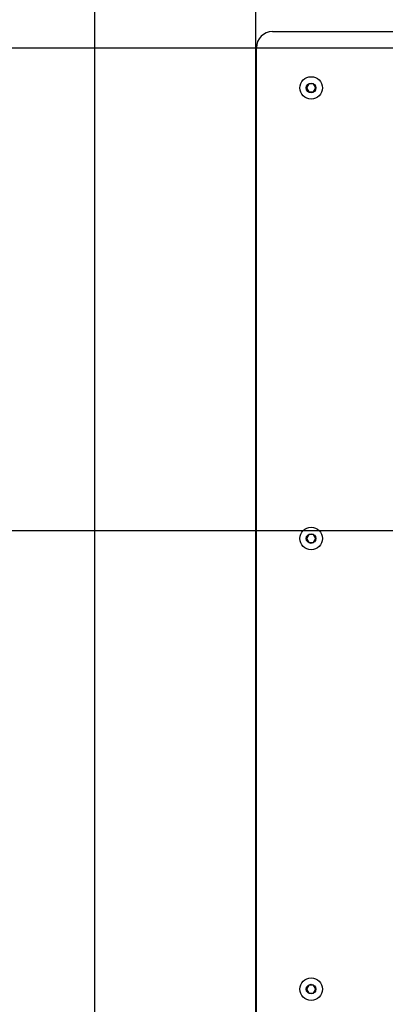
# Model space of a CAD drawing. Units: millimetres. Extents: x 1786 to 18298, y 1306 to 23618.
# Drawn here: x 4327 to 4554, y 20394 to 21006 of the extents above; entities that cross this region are included whole.
import ezdxf

# ---------------------------------------------------------------- set-up
doc = ezdxf.new("R2010")
doc.units = ezdxf.units.MM
doc.header["$LTSCALE"] = 90
doc.linetypes.add('SLD-Сплошная', pattern=[0])
doc.layers.add('THICK_LINE', color=7, linetype='SLD-Сплошная', lineweight=25)
doc.styles.add('SLDTEXTSTYLE0', font='TXT', dxfattribs={"width": 0.605})
doc.dimstyles.new('SLDDIMSTYLE1', dxfattribs={"dimtxt": 450, "dimasz": 450, "dimexe": 0, "dimexo": 0.0625, "dimgap": 112.5, "dimtad": 0, "dimtih": 1, "dimtoh": 1, "dimdec": 1, "dimrnd": 1e-09, "dimzin": 12, "dimdsep": 46, "dimtxsty": 'SLDTEXTSTYLE0', "dimsah": 1, "dimcen": 0.09, "dimadec": 0, "dimazin": 3, "dimtfac": 1, "dimtofl": 0, "dimtmove": 0, "dimatfit": 3, "dimfxl": 1, "dimfrac": 2, "dimtolj": 1, "dimtzin": 12, "dimarcsym": 0})
doc.dimstyles.new('SLDDIMSTYLE2', dxfattribs={"dimtxt": 450, "dimasz": 450, "dimexe": 0, "dimexo": 0.0625, "dimgap": 112.5, "dimtad": 0, "dimtih": 1, "dimtoh": 1, "dimdec": 0, "dimrnd": 1e-09, "dimzin": 12, "dimdsep": 46, "dimtxsty": 'SLDTEXTSTYLE0', "dimsah": 1, "dimcen": 0.09, "dimadec": 0, "dimazin": 3, "dimtfac": 1, "dimtofl": 0, "dimtmove": 0, "dimatfit": 3, "dimfxl": 1, "dimfrac": 2, "dimtolj": 1, "dimtzin": 12, "dimarcsym": 0})

# ---------------------------------------------------------------- blocks, each defined once
blk = doc.blocks.new('_D_1')
at = {"layer": 'THICK_LINE', "transparency": 16777216}
for p, q in [((3363.68, 20160.71), (3813.68, 20188.76)), ((3813.68, 20188.76), (4481.01, 20188.76)), ((3363.68, 20160.71), (2913.68, 20160.71)), ((3093.68, 19458.76), (3093.68, 20160.71))]:
    blk.add_line(p, q, dxfattribs=at)
blk.add_solid([(3093.68, 20160.71), (3003.68, 19710.71), (3183.68, 19710.71)], dxfattribs=at)
at = {"layer": 'THICK_LINE', "transparency": 16777216, "insert": (2068.05, 20393.29), "char_height": 450, "attachment_point": 1, "style": 'SLDTEXTSTYLE0'}
blk.add_mtext('730', dxfattribs=at)
blk = doc.blocks.new('_D_2')
at = {"layer": 'THICK_LINE', "transparency": 16777216}
for p, q in [((3363.68, 20862.66), (2913.68, 20862.66)), ((3093.68, 20160.71), (3093.68, 20862.66)), ((3363.68, 20862.66), (3813.68, 20688.76)), ((3813.68, 20688.76), (9381.01, 20688.76))]:
    blk.add_line(p, q, dxfattribs=at)
blk.add_solid([(3093.68, 20862.66), (3003.68, 20412.66), (3183.68, 20412.66)], dxfattribs=at)
at = {"layer": 'THICK_LINE', "transparency": 16777216, "insert": (1786.18, 21095.24), "char_height": 450, "attachment_point": 1, "style": 'SLDTEXTSTYLE0'}
blk.add_mtext('1230', dxfattribs=at)
blk = doc.blocks.new('_D_3')
at = {"layer": 'THICK_LINE', "transparency": 16777216}
for p, q in [((3363.68, 21564.61), (2913.68, 21564.61)), ((3093.68, 20862.66), (3093.68, 21564.61)), ((3363.68, 21564.61), (3813.68, 20988.76)), ((3813.68, 20988.76), (10281.01, 20988.76))]:
    blk.add_line(p, q, dxfattribs=at)
blk.add_solid([(3093.68, 21564.61), (3003.68, 21114.61), (3183.68, 21114.61)], dxfattribs=at)
at = {"layer": 'THICK_LINE', "transparency": 16777216, "insert": (1786.18, 21797.19), "char_height": 450, "attachment_point": 1, "style": 'SLDTEXTSTYLE0'}
blk.add_mtext('1530', dxfattribs=at)
blk = doc.blocks.new('_D_4')
at = {"layer": 'THICK_LINE', "transparency": 16777216}
for p, q in [((3363.68, 22266.56), (2913.68, 22266.56)), ((3093.68, 21564.61), (3093.68, 22266.56)), ((3363.68, 22266.56), (3813.68, 21488.76)), ((3813.68, 21488.76), (9381.01, 21488.76))]:
    blk.add_line(p, q, dxfattribs=at)
blk.add_solid([(3093.68, 22266.56), (3003.68, 21816.56), (3183.68, 21816.56)], dxfattribs=at)
at = {"layer": 'THICK_LINE', "transparency": 16777216, "insert": (1786.18, 22499.14), "char_height": 450, "attachment_point": 1, "style": 'SLDTEXTSTYLE0'}
blk.add_mtext('2030', dxfattribs=at)
blk = doc.blocks.new('_D_5')
at = {"layer": 'THICK_LINE', "transparency": 16777216}
for p, q in [((10223.01, 23377.9), (2913.68, 23377.9)), ((3093.68, 22266.56), (3093.68, 23377.9))]:
    blk.add_line(p, q, dxfattribs=at)
blk.add_solid([(3093.68, 23377.9), (3003.68, 22927.9), (3183.68, 22927.9)], dxfattribs=at)
at = {"layer": 'THICK_LINE', "transparency": 16777216, "insert": (1786.18, 23610.48), "char_height": 450, "attachment_point": 1, "style": 'SLDTEXTSTYLE0'}
blk.add_mtext('3919', dxfattribs=at)

msp = doc.modelspace()

# ---------------------------------------------------------------- linework, layer by layer
at = {"color": 7, "linetype": 'SLD-Сплошная', "lineweight": 25}
for p, q in [((4373.01, 21103.76), (4373.01, 19523.76)), ((4473.01, 21103.76), (4473.01, 19523.76)), ((4483.51, 20998.76), (4848.51, 20998.76)), ((4473.51, 20258.76), (4473.51, 20988.76)), ((4473.51, 20983.76), (4473.01, 20983.76)), ((4506.07, 20966.26), (4504.63, 20963.76)), ((4504.63, 20963.76), (4506.07, 20961.26)), ((4508.96, 20966.26), (4506.07, 20966.26)), ((4510.4, 20963.76), (4508.96, 20966.26)), ((4508.96, 20961.26), (4510.4, 20963.76)), ((4506.07, 20961.26), (4508.96, 20961.26)), ((4473.51, 20943.76), (4473.01, 20943.26)), ((4473.01, 20943.26), (4473.51, 20943.76)), ((4473.01, 20939.26), (4473.51, 20939.26)), ((4473.51, 20918.26), (4473.01, 20918.26)), ((4473.01, 20914.26), (4473.51, 20914.26)), ((4473.01, 20908.76), (4473.51, 20908.76)), ((4473.51, 20816.76), (4473.01, 20816.76)), ((4473.01, 20810.76), (4473.51, 20810.76)), ((4473.51, 20776.76), (4473.01, 20776.76)), ((4473.01, 20770.76), (4473.51, 20770.76)), ((4473.51, 20703.76), (4473.01, 20703.76)), ((4506.07, 20686.26), (4504.63, 20683.76)), ((4508.96, 20686.26), (4506.07, 20686.26)), ((4510.4, 20683.76), (4508.96, 20686.26)), ((4504.63, 20683.76), (4506.07, 20681.26)), ((4506.07, 20681.26), (4508.96, 20681.26)), ((4508.96, 20681.26), (4510.4, 20683.76)), ((4473.01, 20663.76), (4473.51, 20663.76)), ((4473.01, 20661.76), (4473.51, 20661.76)), ((4473.01, 20646.26), (4473.51, 20646.26)), ((4473.51, 20640.76), (4473.01, 20640.76)), ((4473.01, 20636.76), (4473.51, 20636.76)), ((4473.51, 20423.76), (4473.01, 20423.76)), ((4506.07, 20406.26), (4504.63, 20403.76)), ((4508.96, 20406.26), (4506.07, 20406.26)), ((4510.4, 20403.76), (4508.96, 20406.26)), ((4504.63, 20403.76), (4506.07, 20401.26)), ((4506.07, 20401.26), (4508.96, 20401.26)), ((4508.96, 20401.26), (4510.4, 20403.76))]:
    msp.add_line(p, q, dxfattribs=at)
for centre, radius in [((4507.51, 20963.76), 7), ((4507.51, 20963.76), 3), ((4507.51, 20683.76), 7), ((4507.51, 20683.76), 3), ((4507.51, 20403.76), 7), ((4507.51, 20403.76), 3)]:
    msp.add_circle(centre, radius, dxfattribs=at)
msp.add_arc((4483.51, 20988.76), 10, 90, 180, dxfattribs=at)

# ---------------------------------------------------------------- dimensions: what is measured, and where the dimension line sits
at = {"layer": 'THICK_LINE'}
for feature_location, offset, dimstyle, picture, middle in [((10223.01, 23377.9), (-7309.33, 0), 'SLDDIMSTYLE2', '_D_5', (2349.93, 23377.9)), ((9381.01, 21488.76), (-6467.33, 777.8), 'SLDDIMSTYLE1', '_D_4', (2349.93, 22266.56)), ((10281.01, 20988.76), (-7367.33, 575.85), 'SLDDIMSTYLE1', '_D_3', (2349.93, 21564.61)), ((9381.01, 20688.76), (-6467.33, 173.9), 'SLDDIMSTYLE1', '_D_2', (2349.93, 20862.66)), ((4481.01, 20188.76), (-1567.33, -28.05), 'SLDDIMSTYLE1', '_D_1', (2490.87, 20160.71))]:
    dim = msp.add_ordinate_dim(feature_location=feature_location, offset=offset, dtype=0, origin=(4782.01, 19458.76), dimstyle=dimstyle, dxfattribs=at)
    dim.commit()
    dim.dimension.update_dxf_attribs({"geometry": picture, "text_midpoint": middle})

doc.saveas('drawing.dxf')
